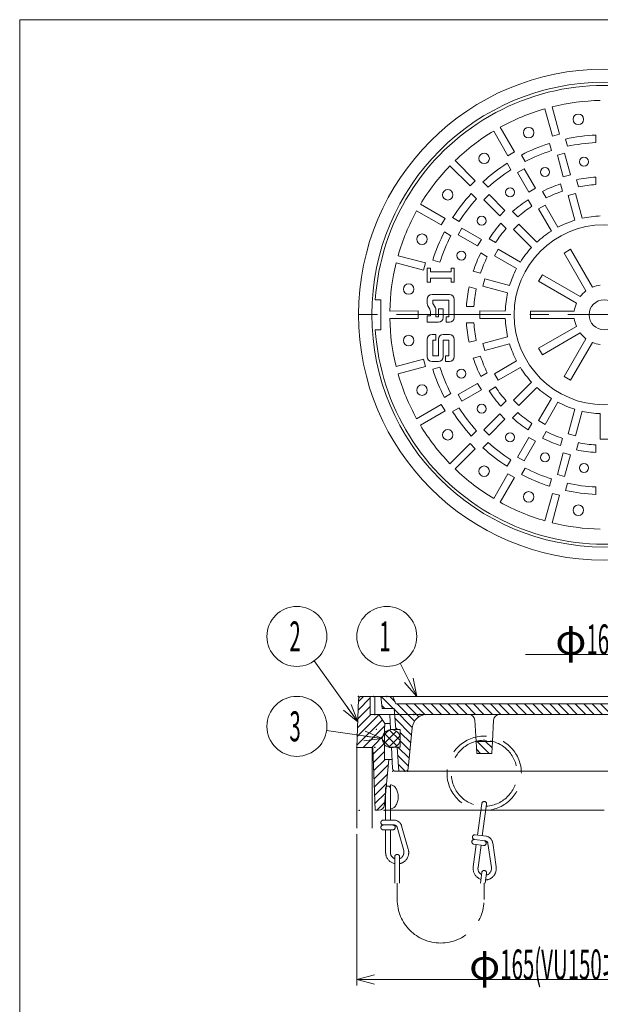
# Model space of a CAD drawing. Units: inches. Extents: x 79 to 984, y -627 to -73.
# Drawn here: x 79 to 273, y -401 to -73 of the extents above; entities that cross this region are included whole.
import ezdxf

# ---------------------------------------------------------------- set-up
doc = ezdxf.new("R2010")
doc.units = ezdxf.units.IN
doc.header["$LTSCALE"] = 2
doc.header["$MEASUREMENT"] = 0
doc.header["$PDMODE"] = 65
doc.header["$PDSIZE"] = 0.2
for name, pattern in [('CENTER2', [28.575, 19.05, -3.175, 3.175, -3.175]), ('DIVIDE', [1.25, 0.5, -0.25, 0, -0.25, 0, -0.25]), ('HIDDEN', [9.525, 6.35, -3.175]), ('PHANTOM2', [31.75, 15.875, -3.175, 3.175, -3.175, 3.175, -3.175])]:
    doc.linetypes.add(name, pattern=pattern)
doc.layers.get('DEFPOINTS').update_dxf_attribs({"color": 3, "linetype": 'DIVIDE', "lineweight": 0})
doc.layers.add('1', color=7, linetype='Continuous', lineweight=0)
doc.styles.add('DIMSTANDARD', font='MONOTXT.shx', dxfattribs={"width": 0.5, "bigfont": 'EXTFONT.shx'})
doc.styles.add('MTSTANDARD', font='MONOTXT.shx', dxfattribs={"bigfont": 'EXTFONT.shx'})
doc.styles.get("Standard").update_dxf_attribs({"font": 'MONOTXT.shx', "width": 0.8, "bigfont": 'EXTFONT.shx'})
doc.dimstyles.new('DIMSTYEX_1', dxfattribs={"dimscale": 2, "dimtxt": 5, "dimasz": 3, "dimexe": 1, "dimexo": 1, "dimgap": 0, "dimtad": 3, "dimdec": 3, "dimdsep": 46, "dimtxsty": 'Standard', "dimblk": 'OPEN30', "dimcen": 0, "dimclrd": 1, "dimclre": 1, "dimclrt": 5, "dimadec": 3, "dimazin": 2, "dimtfac": 0.5, "dimtdec": 4, "dimtofl": 0, "dimtmove": 0, "dimatfit": 3, "dimldrblk": 'OPEN30', "dimfxl": 1, "dimtolj": 1, "dimtzin": 0, "dimlwd": -1, "dimlwe": -1, "dimarcsym": 0})
doc.dimstyles.new('DIMSTYEX_2', dxfattribs={"dimscale": 2, "dimtxt": 4.48, "dimasz": 3, "dimexe": 1, "dimexo": 1, "dimgap": 0, "dimtad": 1, "dimdec": 3, "dimdsep": 46, "dimtxsty": 'DIMSTANDARD', "dimblk": 'OPEN30', "dimblk1": 'NONE', "dimblk2": 'OPEN30', "dimsah": 1, "dimcen": 0, "dimse1": 1, "dimsd1": 1, "dimclrd": 2, "dimclre": 2, "dimclrt": 7, "dimadec": 3, "dimazin": 2, "dimtfac": 0.5, "dimtdec": 3, "dimtofl": 0, "dimtmove": 0, "dimatfit": 3, "dimfxl": 1, "dimtolj": 1, "dimtzin": 0, "dimlwd": -1, "dimlwe": -1, "dimarcsym": 0})
doc.dimstyles.new('DIMSTYEX_4', dxfattribs={"dimscale": 2, "dimtxt": 4.48, "dimasz": 3, "dimexe": 1, "dimexo": 1, "dimgap": 0, "dimtad": 3, "dimdec": 3, "dimdsep": 46, "dimtxsty": 'DIMSTANDARD', "dimblk": 'OPEN30', "dimblk1": 'OPEN30', "dimblk2": 'OPEN30', "dimsah": 1, "dimcen": 0, "dimclrd": 2, "dimclre": 2, "dimclrt": 7, "dimadec": 3, "dimazin": 2, "dimtfac": 0.5, "dimtdec": 3, "dimtofl": 0, "dimtmove": 0, "dimatfit": 3, "dimfxl": 1, "dimtolj": 1, "dimtzin": 0, "dimlwd": -1, "dimlwe": -1, "dimarcsym": 0})

# ---------------------------------------------------------------- blocks, each defined once
blk = doc.blocks.new('_OPEN30')
at = {"color": 0, "linetype": 'ByBlock', "lineweight": -2}
for p, q in [((-1, 0.268), (0, 0)), ((-1, 0.268), (0, 0)), ((0, 0), (-1, -0.268)), ((0, 0), (-1, 0)), ((0, 0), (-1, -0.268)), ((0, 0), (-1, 0))]:
    blk.add_line(p, q, dxfattribs=at)
blk = doc.blocks.new('_D1')
at = {"layer": '1', "color": 2, "linetype": 'ByBlock'}
for p, q in [((355.8, -284.55), (247.65, -284.55)), ((355.8, -296.55), (355.8, -282.55))]:
    blk.add_line(p, q, dxfattribs=at)
at = {"layer": 'DEFPOINTS', "color": 2, "linetype": 'ByBlock'}
for p in [(355.8, -284.55), (192, -298.55), (355.8, -298.55)]:
    blk.add_point(p, dxfattribs=at)
at = {"layer": '1', "color": 2, "linetype": 'ByBlock', "xscale": 5.908846518073233, "yscale": 5.908846518073233, "zscale": 5.908846518073233}
blk.add_blockref('_OPEN30', (355.8, -284.55), dxfattribs=at)
at = {"layer": '1', "color": 7, "linetype": 'Continuous', "insert": (257.65, -284.55), "char_height": 10, "attachment_point": 7, "line_spacing_factor": 0.75, "style": 'MTSTANDARD'}
blk.add_mtext('φ{\\W0.5x;163.8}', dxfattribs=at)
blk = doc.blocks.new('_NONE')
blk = doc.blocks.new('_D4')
at = {"layer": '1', "color": 2, "linetype": 'ByBlock'}
for p, q in [((191.4, -344.55), (191.4, -394.98)), ((356.4, -344.55), (356.4, -394.98)), ((191.4, -392.98), (356.4, -392.98))]:
    blk.add_line(p, q, dxfattribs=at)
at = {"layer": 'DEFPOINTS', "color": 2, "linetype": 'ByBlock'}
for p in [(191.4, -342.55), (356.4, -342.55), (356.4, -392.98)]:
    blk.add_point(p, dxfattribs=at)
at = {"layer": '1', "color": 2, "linetype": 'ByBlock', "xscale": 5.908846518073261, "yscale": 5.908846518073261, "zscale": 5.908846518073261, "rotation": 180}
blk.add_blockref('_OPEN30', (191.4, -392.98), dxfattribs=at)
at = {"layer": '1', "color": 2, "linetype": 'ByBlock', "xscale": 5.908846518073233, "yscale": 5.908846518073233, "zscale": 5.908846518073233}
blk.add_blockref('_OPEN30', (356.4, -392.98), dxfattribs=at)
at = {"layer": '1', "color": 7, "linetype": 'Continuous', "insert": (228.9, -392.98), "char_height": 10, "attachment_point": 7, "line_spacing_factor": 0.75, "style": 'MTSTANDARD'}
blk.add_mtext('φ{\\W0.5x;165(VU150}塩{\\W0.5x;ﾋﾞ}管{\\W0.5x;)}', dxfattribs=at)
blk = doc.blocks.new('BALN0')
at = {"layer": '1', "color": 1, "linetype": 'ByBlock'}
blk.add_circle((-10, 20), 10, dxfattribs=at)
at = {"layer": '1', "color": 5, "linetype": 'Continuous', "insert": (-12.5, 15), "char_height": 10, "attachment_point": 7, "line_spacing_factor": 0.75, "style": 'MTSTANDARD'}
blk.add_mtext('{\\W0.5x;1}', dxfattribs=at)
at = {"layer": '1', "color": 1, "linetype": 'ByBlock'}
blk.add_leader([(0, 0), (-5.53, 11.06)], dimstyle='DIMSTYEX_1', override={"dimclrd": 0}, dxfattribs=at)
blk = doc.blocks.new('BALN1')
at = {"layer": '1', "color": 1, "linetype": 'ByBlock'}
blk.add_circle((-20.3, 28.5), 10, dxfattribs=at)
at = {"layer": '1', "color": 5, "linetype": 'Continuous', "insert": (-22.8, 23.5), "char_height": 10, "attachment_point": 7, "line_spacing_factor": 0.75, "style": 'MTSTANDARD'}
blk.add_mtext('{\\W0.5x;2}', dxfattribs=at)
at = {"layer": '1', "color": 1, "linetype": 'ByBlock'}
blk.add_leader([(0, 0), (-14.5, 20.35)], dimstyle='DIMSTYEX_1', override={"dimclrd": 0}, dxfattribs=at)
blk = doc.blocks.new('BALN2')
at = {"layer": '1', "color": 1, "linetype": 'ByBlock'}
blk.add_circle((-28.5, 4.1), 10, dxfattribs=at)
at = {"layer": '1', "color": 5, "linetype": 'Continuous', "insert": (-31, -0.9), "char_height": 10, "attachment_point": 7, "line_spacing_factor": 0.75, "style": 'MTSTANDARD'}
blk.add_mtext('{\\W0.5x;3}', dxfattribs=at)
at = {"layer": '1', "color": 1, "linetype": 'ByBlock'}
blk.add_leader([(0, 0), (-18.6, 2.68)], dimstyle='DIMSTYEX_1', override={"dimclrd": 0}, dxfattribs=at)

msp = doc.modelspace()

# ---------------------------------------------------------------- hatches: boundary and pattern name
at = {"layer": '1', "linetype": 'Continuous'}
h = msp.add_hatch(dxfattribs=at)
h.set_pattern_fill('_U', scale=2, angle=45, style=0, pattern_type=0)
h.set_pattern_definition([(45, (0, 0), (-1.4142136, 1.4142136), [])])
edge = h.paths.add_edge_path(flags=0)
edge.add_line((200.6545, -308.5452), (200.7545, -308.5452))
edge.add_line((200.7545, -308.5452), (200.7545, -307.5452))
edge.add_line((200.7545, -307.5452), (198.7545, -304.5452))
edge.add_line((198.7545, -304.5452), (195.9045, -304.5452))
edge.add_line((195.9045, -304.5452), (195.9045, -298.5452))
edge.add_line((195.9045, -298.5452), (192.9699, -298.5452))
edge.add_arc((192.9699, -299.5452), 1, 90, 177.978635)
edge.add_line((191.9705, -299.5099), (191.4045, -315.5452))
edge.add_line((191.4045, -315.5452), (196.7045, -315.5452))
edge.add_line((196.7045, -315.5452), (197.5045, -336.5452))
edge.add_line((197.5045, -336.5452), (198.6773, -336.5452))
edge.add_arc((198.6773, -334.5452), 2, 270, 354.830172)
edge.add_line((200.6692, -334.7254), (202.0426, -319.5452))
edge.add_line((202.0426, -319.5452), (200.6545, -319.5452))
edge.add_line((200.6545, -319.5452), (200.6545, -308.5452))
edge = h.paths.add_edge_path(flags=0)
edge.add_arc((354.8392, -299.5452), 1, 2.021365, 90)
edge.add_line((354.8392, -298.5452), (351.9045, -298.5452))
edge.add_line((351.9045, -298.5452), (351.9045, -304.5452))
edge.add_line((351.9045, -304.5452), (349.0545, -304.5452))
edge.add_line((349.0545, -304.5452), (347.0545, -307.5452))
edge.add_line((347.0545, -307.5452), (347.0545, -308.5452))
edge.add_line((347.0545, -308.5452), (347.1545, -308.5452))
edge.add_line((347.1545, -308.5452), (347.1545, -319.5452))
edge.add_line((347.1545, -319.5452), (345.7664, -319.5452))
edge.add_line((345.7664, -319.5452), (347.1399, -334.7254))
edge.add_arc((349.1318, -334.5452), 2, 185.169828, 270)
edge.add_line((349.1318, -336.5452), (350.3045, -336.5452))
edge.add_line((350.3045, -336.5452), (351.1045, -315.5452))
edge.add_line((351.1045, -315.5452), (356.4045, -315.5452))
edge.add_line((356.4045, -315.5452), (355.8386, -299.5099))
h = msp.add_hatch(dxfattribs=at)
h.set_pattern_fill('_U', scale=2, angle=315, style=0, pattern_type=0)
h.set_pattern_definition([(315, (0, 0), (1.4142136, 1.4142136), [])])
h.paths.add_polyline_path([(236.6353, -313.5452), (231.1738, -313.5452), (231.4045, -317.5452), (236.4045, -317.5452)], flags=0)
edge = h.paths.add_edge_path(flags=0)
edge.add_line((350.4045, -298.5452), (345.4045, -298.5452))
edge.add_line((345.4045, -298.5452), (344.4045, -301.0452))
edge.add_line((344.4045, -301.0452), (273.9045, -301.0452))
edge.add_line((273.9045, -301.0452), (273.9045, -304.5452))
edge.add_line((273.9045, -304.5452), (332.8796, -304.5452))
edge.add_arc((332.8796, -309.5452), 5, 5.710593, 90, ccw=False)
edge.add_line((337.8548, -309.0477), (339.3145, -322.6447))
edge.add_arc((340.3095, -322.5452), 1, 185.710593, 270)
edge.add_line((340.3095, -323.5452), (343.4558, -323.5452))
edge.add_arc((343.4558, -322.5452), 1, 270, 356.987212)
edge.add_line((344.4544, -322.5978), (344.8204, -315.644))
edge.add_arc((344.9045, -312.6452), 3, 248.960474, 268.392672, ccw=False)
edge.add_line((343.8275, -315.4452), (341.9045, -315.4452))
edge.add_line((341.9045, -315.4452), (341.9045, -309.6452))
edge.add_line((341.9045, -309.6452), (345.1361, -309.6452))
edge.add_line((345.1361, -309.6452), (345.4045, -304.5452))
edge.add_line((345.4045, -304.5452), (350.4045, -304.5452))
edge.add_line((350.4045, -304.5452), (350.4045, -298.5452))
edge = h.paths.add_edge_path(flags=0)
edge.add_line((273.9045, -301.0452), (204.4045, -301.0452))
edge.add_line((204.4045, -301.0452), (203.4045, -298.5452))
edge.add_line((203.4045, -298.5452), (199.4045, -298.5452))
edge.add_line((199.4045, -298.5452), (199.9047, -302.5508))
edge.add_line((199.9047, -302.5508), (203.9045, -302.5508))
edge.add_line((203.9045, -302.5508), (204.4114, -309.6452))
edge.add_line((204.4114, -309.6452), (205.9045, -309.6452))
edge.add_line((205.9045, -309.6452), (205.9045, -315.4452))
edge.add_line((205.9045, -315.4452), (204.8258, -315.4452))
edge.add_line((204.8258, -315.4452), (205.4045, -323.5452))
edge.add_line((205.4045, -323.5452), (207.4995, -323.5452))
edge.add_arc((207.4995, -322.5452), 1, 270, 354.053689)
edge.add_line((208.4942, -322.6488), (209.9108, -309.0477))
edge.add_arc((214.886, -309.5452), 5, 90, 174.289407, ccw=False)
edge.add_line((214.886, -304.5452), (273.9045, -304.5452))
edge.add_line((273.9045, -304.5452), (273.9045, -301.0452))
h = msp.add_hatch(dxfattribs=at)
h.set_pattern_fill('_U', scale=2, angle=45, style=0, double=1, pattern_type=0)
h.set_pattern_definition([(45, (0, 0), (-1.4142136, 1.4142136), []), (135, (0, 0), (-1.4142136, -1.4142136), [])])
edge = h.paths.add_edge_path(flags=0)
edge.add_line((200.6741, -310.639), (200.7471, -314.7298))
edge.add_arc((202.9045, -312.6452), 3, 224.016536, 271.607328)
edge.add_line((202.9887, -315.644), (202.9782, -315.4452))
edge.add_line((202.9782, -315.4452), (203.9816, -315.4452))
edge.add_arc((202.9045, -312.6452), 3, 291.039526, 498.029525)
edge = h.paths.add_edge_path(flags=0)
edge.add_arc((202.9045, -312.6452), 3, 138.029525, 224.016536)
edge.add_line((200.7471, -314.7298), (200.6741, -310.639))
edge = h.paths.add_edge_path(flags=0)
edge.add_arc((344.9045, -312.6452), 3, 41.970475, 248.960474)
edge.add_line((343.8275, -315.4452), (344.8309, -315.4452))
edge.add_line((344.8309, -315.4452), (344.8204, -315.644))
edge.add_arc((344.9045, -312.6452), 3, 268.392672, 315.983464)
edge.add_line((347.062, -314.7298), (347.135, -310.639))
edge = h.paths.add_edge_path(flags=0)
edge.add_line((347.135, -310.639), (347.062, -314.7298))
edge.add_arc((344.9045, -312.6452), 3, 315.983464, 401.970475)

# ---------------------------------------------------------------- linework, layer by layer
at = {"layer": '1', "color": 7, "linetype": 'Continuous'}
for p, q in [((78.9045, -626.8418), (78.9045, -72.8418)), ((78.9045, -72.8418), (468.9045, -72.8418)), ((256.6503, -111.7021), (254.1944, -102.5364)), ((256.6092, -101.8893), (259.0652, -111.0551)), ((241.822, -118.1974), (237.0775, -109.9796)), ((239.2425, -108.7296), (243.9871, -116.9474)), ((259.0652, -111.0551), (256.6503, -111.7021)), ((271.1545, -113.8318), (271.1545, -111.329)), ((255.7354, -114.0831), (256.3832, -116.5006)), ((261.048, -112.6596), (261.6958, -115.0771)), ((243.9871, -116.9474), (241.822, -118.1974)), ((247.569, -120.1515), (246.3176, -117.9841)), ((258.3327, -117.9806), (260.7475, -117.3336)), ((260.2738, -125.2251), (258.3327, -117.9806)), ((260.7475, -117.3336), (262.6886, -124.578)), ((224.238, -119.8317), (230.9478, -126.5415)), ((241.5545, -120.7341), (242.8059, -122.9015)), ((229.18, -128.3092), (222.4702, -121.5995)), ((245.072, -123.8266), (247.2371, -122.5766)), ((248.822, -130.3218), (245.072, -123.8266)), ((247.2371, -122.5766), (250.9871, -129.0718)), ((262.6886, -124.578), (260.2738, -125.2251)), ((230.9478, -126.5415), (229.18, -128.3092)), ((235.237, -128.7093), (233.4673, -126.9396)), ((260.0121, -130.044), (259.3639, -127.6246)), ((265.3247, -128.6205), (264.6765, -126.2011)), ((271.1545, -127.853), (271.1545, -125.3483)), ((229.5782, -130.8287), (231.3479, -132.5984)), ((233.7762, -132.9054), (235.544, -131.1377)), ((235.544, -131.1377), (240.8473, -136.441)), ((250.9871, -129.0718), (248.822, -130.3218)), ((254.5796, -132.2942), (253.3272, -130.1251)), ((264.371, -130.8565), (261.9561, -131.5036)), ((266.577, -139.0898), (264.371, -130.8565)), ((212.6182, -134.3963), (220.836, -139.1408)), ((239.0795, -138.2087), (233.7762, -132.9054)), ((249.8165, -135.0442), (248.5641, -132.8751)), ((261.9561, -131.5036), (264.1622, -139.7368)), ((219.586, -141.3059), (211.3682, -136.5613)), ((240.8473, -136.441), (239.0795, -138.2087)), ((245.1515, -138.6238), (243.3803, -136.8527)), ((254.2371, -134.7009), (252.072, -135.9509)), ((252.072, -135.9509), (256.3338, -143.3327)), ((258.4989, -142.0827), (254.2371, -134.7009)), ((220.836, -139.1408), (219.586, -141.3059)), ((225.5401, -140.1247), (223.3726, -138.8733)), ((241.2624, -142.5129), (239.4913, -140.7418)), ((245.4435, -141.0372), (243.6757, -142.8049)), ((251.4706, -147.0643), (245.4435, -141.0372)), ((220.6226, -143.6364), (222.7901, -144.8878)), ((225.2151, -144.5559), (226.4651, -142.3908)), ((226.4651, -142.3908), (232.9603, -146.1835)), ((243.6757, -142.8049), (249.7029, -148.8321)), ((231.7103, -148.3059), (225.2151, -144.5559)), ((232.9603, -146.1835), (231.7103, -148.3059)), ((237.6828, -147.1779), (235.5136, -145.9256)), ((234.9328, -151.9411), (232.7636, -150.646)), ((238.5895, -149.4335), (237.3395, -151.5985)), ((245.9712, -153.6953), (238.5895, -149.4335)), ((260.572, -150.6734), (262.7371, -149.4234)), ((267.8612, -163.2987), (260.572, -150.6734)), ((262.7371, -149.4234), (270.0263, -162.0487)), ((213.6936, -156.384), (204.5279, -153.9707)), ((205.1749, -151.5558), (214.3407, -153.9691)), ((214.3407, -153.9691), (213.6936, -156.384)), ((219.1391, -153.702), (216.7216, -153.0542)), ((237.3395, -151.5985), (244.7212, -155.8604)), ((214.9045, -160.4307), (214.9045, -155.666)), ((214.9045, -155.666), (215.9634, -155.666)), ((215.9634, -156.9895), (215.9634, -155.666)), ((222.8457, -156.9895), (215.9634, -156.9895)), ((222.8457, -155.666), (222.8457, -156.9895)), ((222.8457, -155.666), (223.9045, -155.666)), ((223.9045, -155.666), (223.9045, -160.4307)), ((232.6826, -157.3309), (230.2632, -156.6827)), ((215.9634, -160.4307), (214.9045, -160.4307)), ((215.9634, -159.1072), (215.9634, -160.4307)), ((215.9634, -159.1072), (222.8457, -159.1072)), ((222.8457, -159.1072), (222.8457, -160.4307)), ((223.9045, -160.4307), (222.8457, -160.4307)), ((234.1421, -159.3176), (233.4951, -161.7324)), ((242.3754, -161.5237), (234.1421, -159.3176)), ((252.0619, -160.0985), (253.3119, -157.9335)), ((264.6872, -167.3877), (252.0619, -160.0985)), ((253.3119, -157.9335), (265.9372, -165.2227)), ((231.2591, -162.6435), (228.8397, -161.9952)), ((233.4951, -161.7324), (241.7283, -163.9385)), ((199.4045, -166.266), (197.5681, -166.266)), ((199.4045, -176.266), (199.4045, -166.266)), ((214.9045, -166.1042), (214.9045, -166.6336)), ((214.9045, -167.5354), (214.9045, -166.1042)), ((216.4928, -164.516), (222.3163, -164.516)), ((222.0516, -166.3689), (216.7575, -166.3689)), ((216.7575, -167.0433), (216.7575, -166.3689)), ((222.0516, -171.9277), (222.0516, -166.3689)), ((223.9045, -172.1925), (223.9045, -166.1042)), ((202.4155, -170.016), (211.9045, -169.9733)), ((211.9045, -169.9733), (211.9045, -172.4733)), ((215.7541, -169.4439), (215.1138, -168.3234)), ((215.9634, -170.2319), (215.9634, -171.663)), ((216.9667, -167.8313), (217.607, -168.9518)), ((217.8163, -169.7398), (217.8163, -171.9277)), ((218.6104, -171.9277), (218.6104, -169.2807)), ((218.6104, -169.2807), (220.1987, -169.2807)), ((220.1987, -172.1925), (220.1987, -169.2807)), ((230.4916, -168.4733), (227.9868, -168.4733)), ((240.9282, -170.016), (232.4045, -169.9733)), ((232.4045, -169.9733), (232.4045, -172.4733)), ((249.4045, -172.516), (249.4045, -170.016)), ((249.4045, -170.016), (263.983, -170.016)), ((211.9045, -172.4733), (202.4155, -172.516)), ((215.9634, -171.663), (214.9045, -171.663)), ((214.9045, -171.663), (214.9045, -173.7807)), ((218.6104, -173.7807), (214.9045, -173.7807)), ((217.8163, -171.9277), (218.6104, -171.9277)), ((221.2575, -173.7807), (221.2575, -171.9277)), ((221.2575, -171.9277), (222.0516, -171.9277)), ((221.2575, -173.7807), (222.3163, -173.7807)), ((230.4916, -173.9733), (227.9868, -173.9733)), ((232.4045, -172.4733), (240.9282, -172.516)), ((263.983, -172.516), (249.4045, -172.516)), ((197.5681, -176.266), (199.4045, -176.266)), ((252.0619, -182.4335), (264.6872, -175.1442)), ((265.9372, -177.3093), (253.3119, -184.5985)), ((214.9045, -185.2777), (214.9045, -179.4542)), ((216.4928, -177.866), (217.8163, -177.866)), ((217.8163, -179.7189), (216.7575, -179.7189)), ((216.7575, -179.7189), (216.7575, -185.013)), ((217.8163, -179.7189), (217.8163, -177.866)), ((218.6104, -179.4542), (218.6104, -185.013)), ((220.1987, -177.866), (222.3163, -177.866)), ((220.1987, -179.7189), (222.0516, -179.7189)), ((220.1987, -185.2777), (220.1987, -179.7189)), ((222.0516, -179.7189), (222.0516, -185.013)), ((223.9045, -179.4542), (223.9045, -185.2777)), ((231.2591, -179.8031), (228.8397, -180.4514)), ((241.7283, -178.5935), (233.4951, -180.7996)), ((260.572, -191.8586), (267.8612, -179.2333)), ((270.0263, -180.4833), (262.7371, -193.1086)), ((233.4951, -180.7996), (234.1421, -183.2144)), ((234.1421, -183.2144), (242.3754, -181.0083)), ((253.3119, -184.5985), (252.0619, -182.4335)), ((204.5279, -188.5613), (213.6936, -186.0627)), ((213.6936, -186.0627), (214.3407, -188.4775)), ((218.6104, -186.866), (216.4928, -186.866)), ((216.7575, -185.013), (218.6104, -185.013)), ((222.0516, -185.013), (220.9928, -185.013)), ((220.9928, -186.866), (220.9928, -185.013)), ((222.3163, -186.866), (220.9928, -186.866)), ((232.6826, -185.1157), (230.2632, -185.764)), ((244.7212, -186.6716), (237.3395, -190.9335)), ((214.3407, -188.4775), (205.1749, -190.9761)), ((216.7216, -189.3925), (219.1391, -188.7447)), ((238.5895, -193.0985), (245.9712, -188.8367)), ((234.9328, -190.5909), (232.7636, -191.8006)), ((237.3395, -190.9335), (238.5895, -193.0985)), ((249.7029, -193.6999), (243.6757, -199.727)), ((262.7371, -193.1086), (260.572, -191.8586)), ((225.2151, -197.8908), (231.7103, -194.1408)), ((232.9603, -196.3485), (226.4651, -200.0559)), ((231.7103, -194.1408), (232.9603, -196.3485)), ((237.6828, -195.354), (235.5136, -196.6064)), ((245.4435, -201.4948), (251.4706, -195.4676)), ((222.7901, -197.5589), (220.6226, -198.8102)), ((226.4651, -200.0559), (225.2151, -197.8908)), ((241.2624, -200.0191), (239.4913, -201.7902)), ((243.6757, -199.727), (245.4435, -201.4948)), ((256.3338, -199.1993), (252.072, -206.581)), ((211.3682, -205.928), (219.586, -201.1408)), ((220.836, -203.3059), (212.6182, -208.0931)), ((219.586, -201.1408), (220.836, -203.3059)), ((223.3726, -203.5734), (225.5401, -202.322)), ((254.2371, -207.831), (258.4989, -200.4493)), ((264.1622, -202.7951), (261.9561, -211.0284)), ((264.371, -211.6754), (266.577, -203.4422)), ((233.7762, -209.6265), (239.0795, -204.3232)), ((240.8473, -206.091), (235.544, -211.3943)), ((239.0795, -204.3232), (240.8473, -206.091)), ((245.1515, -203.9081), (243.3803, -205.6793)), ((252.072, -206.581), (254.2371, -207.831)), ((272.6545, -204.2423), (272.6545, -212.766)), ((231.3479, -209.9336), (229.5782, -211.7033)), ((235.544, -211.3943), (233.7762, -209.6265)), ((249.8165, -207.4877), (248.5641, -209.6569)), ((245.072, -218.7054), (248.822, -212.2102)), ((250.9871, -213.4602), (247.2371, -219.9554)), ((248.822, -212.2102), (250.9871, -213.4602)), ((254.5796, -210.2377), (253.3272, -212.4069)), ((260.0121, -212.488), (259.3639, -214.9073)), ((261.9561, -211.0284), (264.371, -211.6754)), ((272.6545, -212.766), (275.1545, -212.766)), ((222.4702, -220.9325), (229.18, -214.2227)), ((230.9478, -215.9905), (224.238, -222.7003)), ((229.18, -214.2227), (230.9478, -215.9905)), ((233.4673, -215.5923), (235.237, -213.8226)), ((265.3247, -213.9115), (264.6765, -216.3309)), ((271.1545, -214.679), (271.1545, -217.1837)), ((242.8059, -219.6305), (241.5545, -221.7979)), ((247.2371, -219.9554), (245.072, -218.7054)), ((258.3327, -224.5513), (260.2738, -217.3069)), ((260.2738, -217.3069), (262.6886, -217.9539)), ((262.6886, -217.9539), (260.7475, -225.1984)), ((246.3176, -224.5479), (247.569, -222.3805)), ((237.0775, -232.5523), (241.822, -224.3346)), ((243.9871, -225.5846), (239.2425, -233.8023)), ((241.822, -224.3346), (243.9871, -225.5846)), ((256.3832, -226.0314), (255.7354, -228.4489)), ((260.7475, -225.1984), (258.3327, -224.5513)), ((261.048, -229.8724), (261.6958, -227.4549)), ((271.1545, -228.7002), (271.1545, -231.2029)), ((254.1944, -239.9956), (256.6503, -230.8299)), ((259.0652, -231.4769), (256.6092, -240.6426)), ((256.6503, -230.8299), (259.0652, -231.4769)), ((192.9699, -298.5452), (195.9045, -298.5452)), ((195.9045, -298.5452), (195.9045, -304.5452)), ((273.9045, -298.5452), (195.9045, -298.5452)), ((350.4045, -298.5452), (197.4045, -298.5452)), ((199.4045, -298.5452), (199.9047, -302.5508)), ((204.4045, -301.0452), (203.4045, -298.5452)), ((191.4045, -315.5452), (191.9705, -299.5099)), ((344.4045, -301.0452), (204.4045, -301.0452)), ((198.7545, -304.5452), (195.9045, -304.5452)), ((200.7545, -307.5452), (198.7545, -304.5452)), ((349.0545, -304.5452), (198.7545, -304.5452)), ((199.9047, -302.5508), (203.9045, -302.5508)), ((202.673, -309.6452), (202.4045, -304.5452)), ((204.4114, -309.6452), (203.9045, -302.5508)), ((273.9045, -304.5452), (214.886, -304.5452)), ((200.7545, -308.5452), (200.6545, -308.5452)), ((200.6545, -308.5452), (200.6545, -319.5452)), ((200.7545, -308.5452), (200.7545, -307.5452)), ((200.7545, -307.5452), (202.5624, -307.5452)), ((230.7633, -306.43), (231.1738, -313.5452)), ((236.6353, -313.5452), (237.0458, -306.43)), ((202.673, -309.6452), (205.9045, -309.6452)), ((231.1738, -313.5451), (231.4045, -317.5452)), ((236.4045, -317.5452), (236.6353, -313.5452)), ((191.4045, -342.5452), (191.4045, -315.5452)), ((191.4045, -315.5452), (196.7045, -315.5452)), ((196.5045, -342.5452), (196.5045, -315.5452)), ((197.5045, -336.5452), (196.7045, -315.5452)), ((203.3547, -322.5978), (202.9782, -315.4452)), ((202.9782, -315.4452), (205.9045, -315.4452)), ((205.4045, -323.5452), (204.8258, -315.4452)), ((231.4045, -317.5452), (236.4045, -317.5452)), ((202.0426, -319.5452), (200.6545, -319.5452)), ((200.6692, -334.7254), (202.0426, -319.5452)), ((202.0426, -319.5452), (203.194, -319.5452)), ((207.4995, -323.5452), (204.3533, -323.5452)), ((208.4045, -323.5452), (339.4045, -323.5452)), ((198.6773, -336.5452), (197.5045, -336.5452)), ((200.5045, -336.5452), (273.9045, -336.5452))]:
    msp.add_line(p, q, dxfattribs=at)
at = {"layer": '1', "color": 3, "linetype": 'CENTER2'}
msp.add_line((357.0733, -171.2233), (190.7358, -171.2233), dxfattribs=at)
at = {"layer": '1', "color": 7, "linetype": 'HIDDEN'}
for p, q in [((195.9045, -298.5452), (198.5758, -298.5452)), ((196.4045, -298.5452), (196.9045, -298.5452)), ((196.9045, -304.5452), (196.7045, -304.5452)), ((202.6206, -336.0452), (202.6206, -328.0452)), ((201.0206, -329.2452), (201.0206, -339.8452)), ((202.6206, -339.8452), (202.6206, -329.2452)), ((233.1114, -334.2942), (231.6986, -344.7996)), ((233.2844, -345.0128), (234.6972, -334.5074)), ((200.2206, -339.8452), (203.856, -339.8452)), ((203.856, -341.4452), (200.2206, -341.4452)), ((200.2206, -343.0452), (203.4206, -343.0452)), ((201.0206, -343.0452), (201.0206, -350.5952)), ((202.6206, -350.5952), (202.6206, -343.0452)), ((207.0351, -349.9807), (204.818, -342.1721)), ((206.3572, -341.7351), (208.5742, -349.5437)), ((230.9058, -344.693), (234.5088, -345.1775)), ((231.2721, -347.971), (230.2658, -355.4537)), ((230.4793, -347.8644), (233.6507, -348.2909)), ((234.2955, -346.7632), (230.6925, -346.2787)), ((236.3085, -355.6462), (235.152, -347.6118)), ((236.7357, -347.3839), (237.8922, -355.4183)), ((231.8515, -355.6669), (232.8578, -348.1843)), ((204.0706, -352.0452), (204.0706, -360.8149)), ((205.6706, -360.8149), (205.6706, -352.0452)), ((233.0953, -357.2972), (232.6223, -360.8149)), ((234.2367, -360.8149), (234.6811, -357.5105))]:
    msp.add_line(p, q, dxfattribs=at)
at = {"layer": '1', "color": 3, "linetype": 'Continuous'}
for p, q in [((197.4045, -298.5452), (197.4045, -304.5452)), ((202.4045, -304.5452), (197.4045, -304.5452)), ((231.1738, -313.5452), (236.6353, -313.5452))]:
    msp.add_line(p, q, dxfattribs=at)
at = {"layer": '1', "color": 2, "linetype": 'Continuous'}
for p, q in [((205.9045, -309.6452), (205.9045, -315.4452)), ((208.4942, -322.6488), (209.9108, -309.0477))]:
    msp.add_line(p, q, dxfattribs=at)
at = {"layer": '1', "color": 2, "linetype": 'PHANTOM2'}
for p, q in [((204.8706, -360.8149), (204.8706, -366.3061)), ((233.8882, -360.8149), (233.8882, -366.3061))]:
    msp.add_line(p, q, dxfattribs=at)
at = {"layer": '1', "color": 7, "linetype": 'Continuous'}
for centre, radius in [((273.9045, -171.2233), 81.9), ((273.9045, -171.2233), 77.5), ((265.3224, -106.0785), 1.75), ((248.7431, -110.5209), 1.75), ((233.8785, -119.103), 1.75), ((267.1824, -120.2066), 1.5), ((254.1963, -123.6862), 1.5), ((221.7416, -131.2399), 1.75), ((242.5533, -130.4083), 1.5), ((233.0468, -139.9148), 1.5), ((213.1595, -146.0619), 1.75), ((273.9045, -171.266), 30), ((226.3247, -151.5151), 1.5), ((208.717, -162.6839), 1.75), ((273.9045, -171.266), 5), ((208.717, -179.8481), 1.75), ((226.3247, -190.9315), 1.5), ((213.1595, -196.3848), 1.75), ((233.0468, -202.6172), 1.5), ((221.7416, -211.292), 1.75), ((242.5533, -212.1237), 1.5), ((254.1963, -218.8458), 1.5), ((233.8785, -223.429), 1.75), ((267.1824, -222.3254), 1.5), ((248.7431, -232.0111), 1.75), ((265.3224, -236.4535), 1.75), ((202.9045, -312.6452), 3)]:
    msp.add_circle(centre, radius, dxfattribs=at)
for centre, radius, start, end in [((273.9045, -171.266), 76.5, 63.747494, 176.252506), ((273.9045, -171.266), 71.5, 91.001725, 103.998275), ((273.9045, -171.266), 71.5, 106.001725, 118.998275), ((273.9045, -171.266), 71.5, 121.001725, 133.998275), ((273.9045, -171.266), 60, 92.626977, 102.373023), ((273.9045, -171.266), 60, 107.626977, 117.373023), ((273.9045, -171.266), 57.5, 92.741279, 102.258721), ((273.9045, -171.266), 57.5, 107.741279, 117.258721), ((273.9045, -171.266), 60, 122.626977, 132.373023), ((273.9045, -171.266), 71.5, 136.001725, 148.998275), ((273.9045, -171.266), 57.5, 122.741279, 132.258721), ((273.9045, -171.266), 46, 108.427335, 116.572665), ((273.9045, -171.266), 46, 93.427335, 101.572665), ((273.9045, -171.266), 43.5, 93.624564, 101.375436), ((273.9045, -171.266), 60, 137.626977, 147.373023), ((273.9045, -171.266), 43.5, 108.624564, 116.375436), ((273.9045, -171.266), 57.5, 137.741279, 147.258721), ((273.9045, -171.266), 46, 123.427335, 131.572665), ((273.9045, -171.266), 71.5, 151.001725, 163.998275), ((273.9045, -171.266), 43.5, 123.624564, 131.375436), ((273.9045, -171.266), 46, 138.427335, 146.572665), ((273.9045, -171.266), 33, 107.170814, 117.829186), ((273.9045, -171.266), 33, 92.170814, 102.829186), ((273.9045, -171.2233), 60, 152.626977, 162.373023), ((273.9045, -171.266), 43.5, 138.624564, 146.375436), ((273.9045, -171.266), 33, 122.170814, 132.829186), ((273.9045, -171.2233), 57.5, 152.741279, 162.258721), ((273.9045, -171.2233), 46, 153.427335, 161.572665), ((273.9045, -171.266), 33, 137.170814, 147.829186), ((273.9045, -171.266), 71.5, 166.001725, 178.998275), ((273.9045, -171.266), 43.5, 153.624564, 161.375436), ((273.9045, -171.266), 33, 152.170814, 162.829186), ((273.9045, -171.2233), 46, 168.427335, 176.572665), ((273.9045, -171.2233), 43.5, 168.624564, 176.375436), ((273.9045, -171.266), 33, 167.170814, 177.829186), ((273.9045, -171.266), 10, 127.180756, 142.819244), ((273.9045, -171.266), 10, 97.180756, 112.819244), ((216.4928, -166.1042), 1.5882, 90, 180), ((218.3457, -167.0433), 1.5882, 180, 209.744881), ((222.3163, -166.1042), 1.5882, 0, 90), ((273.9045, -171.266), 10, 157.180756, 172.819244), ((216.4928, -167.5354), 1.5882, 180, 209.744881), ((214.3751, -170.2319), 1.5882, 0, 29.744881), ((216.2281, -169.7398), 1.5882, 0, 29.744881), ((273.9045, -171.266), 71.5, 181.001725, 193.998275), ((218.6104, -172.1925), 1.5882, 270, 0), ((222.3163, -172.1925), 1.5882, 270, 0), ((273.9045, -171.2233), 46, 183.427335, 191.572665), ((273.9045, -171.2233), 43.5, 183.624564, 191.375436), ((273.9045, -171.266), 33, 182.170814, 192.829186), ((273.9045, -171.266), 10, 187.180756, 202.819244), ((273.9045, -171.266), 76.5, 183.747494, 296.252506), ((273.9045, -171.266), 10, 217.180756, 232.819244), ((216.4928, -179.4542), 1.5882, 90, 180), ((220.1987, -179.4542), 1.5882, 90, 180), ((222.3163, -179.4542), 1.5882, 0, 90), ((273.9045, -171.266), 10, 247.180756, 262.819244), ((273.9045, -171.266), 33, 197.170814, 207.829186), ((216.4928, -185.2777), 1.5882, 180, 270), ((218.6104, -185.2777), 1.5882, 270, 0), ((222.3163, -185.2777), 1.5882, 270, 0), ((273.9045, -171.2233), 46, 198.427335, 206.572665), ((273.9045, -171.266), 43.5, 198.624564, 206.375436), ((273.9045, -171.2233), 60, 197.626977, 207.373023), ((273.9045, -171.2233), 57.5, 197.741279, 207.258721), ((273.9045, -171.266), 33, 212.170814, 222.829186), ((273.9045, -171.266), 71.5, 196.001725, 208.998275), ((273.9045, -171.266), 46, 213.427335, 221.572665), ((273.9045, -171.266), 43.5, 213.624564, 221.375436), ((273.9045, -171.266), 33, 227.170814, 237.829186), ((273.9045, -171.266), 57.5, 212.741279, 222.258721), ((273.9045, -171.266), 33, 242.170814, 252.829186), ((273.9045, -171.266), 33, 257.170814, 267.829186), ((273.9045, -171.266), 60, 212.626977, 222.373023), ((273.9045, -171.266), 46, 228.427335, 236.572665), ((273.9045, -171.266), 43.5, 228.624564, 236.375436), ((273.9045, -171.266), 71.5, 211.001725, 223.998275), ((273.9045, -171.266), 46, 243.427335, 251.572665), ((273.9045, -171.266), 43.5, 243.624564, 251.375436), ((273.9045, -171.266), 60, 227.626977, 237.373023), ((273.9045, -171.266), 57.5, 227.741279, 237.258721), ((273.9045, -171.266), 46, 258.427335, 266.572665), ((273.9045, -171.266), 43.5, 258.624564, 266.375436), ((273.9045, -171.266), 71.5, 226.001725, 238.998275), ((273.9045, -171.266), 57.5, 242.741279, 252.258721), ((273.9045, -171.266), 60, 242.626977, 252.373023), ((273.9045, -171.266), 60, 257.626977, 267.373023), ((273.9045, -171.266), 57.5, 257.741279, 267.258721), ((273.9045, -171.266), 71.5, 241.001725, 253.998275), ((273.9045, -171.266), 71.5, 256.001725, 268.998275), ((192.9699, -299.5452), 1, 90, 177.978635), ((228.7666, -306.5452), 2, 3.301866, 90), ((239.0425, -306.5452), 2, 90, 176.698134), ((204.3533, -322.5452), 1, 183.012788, 270), ((207.4995, -322.5452), 1, 270, 354.053689), ((198.6773, -334.5452), 2, 270, 354.830172)]:
    msp.add_arc(centre, radius, start, end, dxfattribs=at)
at = {"layer": '1', "color": 3, "linetype": 'Continuous'}
msp.add_arc((214.886, -309.5452), 5, 90, 174.289407, dxfattribs=at)
at = {"layer": '1', "color": 7, "linetype": 'HIDDEN'}
for centre, radius, start, end in [((233.9043, -324.2008), 12.4, 86.300929, 264.926693), ((233.9043, -324.2008), 12.4, 272.369959, 86.300929), ((233.9043, -324.2008), 11, 85.829352, 265.256106), ((233.9043, -324.2008), 11, 273.662315, 85.829352), ((201.8206, -329.2452), 0.8, 360, 180), ((233.9043, -334.4008), 0.8, 352.340553, 172.340553), ((200.2206, -340.6452), 0.8, 90, 270), ((200.2206, -342.2452), 0.8, 90, 270), ((203.4206, -342.2452), 0.8, 270, 90), ((203.856, -342.4452), 2.6, 15.850459, 90), ((203.856, -342.4452), 1, 15.850459, 90), ((203.856, -342.4452), 2.6, 15.850459, 22.619865), ((230.7991, -345.4858), 0.8, 82.340553, 262.340553), ((230.5859, -347.0715), 0.8, 82.340553, 262.340553), ((233.7573, -347.4981), 0.8, 262.340553, 82.340553), ((234.1622, -347.7543), 1, 8.191011, 82.340553), ((234.1622, -347.7543), 2.6, 8.191011, 82.340553), ((234.1622, -347.7543), 2.6, 8.191011, 14.960418), ((204.8706, -350.5952), 3.85, 180, 195.850459), ((204.8706, -350.5952), 2.25, 180, 195.850459), ((204.8706, -350.5952), 2.25, 195.850459, 249.172503), ((204.8706, -352.0452), 0.8, 360, 180), ((204.8706, -350.5952), 3.85, 281.993001, 15.850459), ((204.8706, -350.5952), 2.25, 290.827497, 15.850459), ((204.8706, -350.5952), 3.85, 195.850459, 258.006999), ((234.0815, -355.9668), 3.85, 172.340553, 188.191011), ((234.0815, -355.9668), 3.85, 188.191011, 250.347551), ((234.0815, -355.9668), 2.25, 172.340553, 188.191011), ((234.0815, -355.9668), 2.25, 188.191011, 241.513056), ((233.8882, -357.4039), 0.8, 352.340553, 172.340553), ((234.0815, -355.9668), 3.85, 274.333554, 8.191011), ((234.0815, -355.9668), 2.25, 283.168049, 8.191011)]:
    msp.add_arc(centre, radius, start, end, dxfattribs=at)
at = {"layer": '1', "color": 2, "linetype": 'PHANTOM2'}
msp.add_arc((219.3794, -366.3061), 14.5088, 180, 0, dxfattribs=at)
at = {"layer": '1', "color": 7, "linetype": 'HIDDEN'}
msp.add_ellipse((202.6206, -332.0452), major_axis=(0, -4), ratio=0.65, start_param=0, end_param=3.14159265, dxfattribs=at)
at = {"layer": '1', "color": 7, "linetype": 'Continuous'}
for p in [(192.0045, -298.5452), (196.9045, -298.5452), (201.4045, -298.5452), (197.4045, -304.5452), (197.9045, -309.5452), (191.4045, -315.5452), (197.4045, -315.5452), (203.3611, -323.5452), (207.4045, -323.5452), (208.4045, -323.5452), (208.4045, -323.5452), (192.2045, -336.5452), (200.5045, -336.5452)]:
    msp.add_point(p, dxfattribs=at)
at = {"layer": '1', "color": 2, "linetype": 'Continuous'}
for p in [(210.4045, -304.5452), (212.4045, -304.5452)]:
    msp.add_point(p, dxfattribs=at)

# ---------------------------------------------------------------- block references
at = {"layer": '1', "color": 1, "linetype": 'ByBlock'}
for name, p in [('BALN1', (191.7045, -307.0452)), ('BALN0', (211.4045, -298.5452)), ('BALN2', (199.9045, -312.6452))]:
    msp.add_blockref(name, p, dxfattribs=at)

# ---------------------------------------------------------------- dimensions: what is measured, and where the dimension line sits
at = {"layer": '1', "color": 2, "linetype": 'ByBlock'}
dim = msp.add_linear_dim(base=(355.8045, -284.5452), p1=(192.0045, -298.5452), p2=(355.8045, -298.5452), angle=180, text='φ<>', dimstyle='DIMSTYEX_2', override={"dimtxt": 4.48, "dimtad": 1, "dimtxsty": 'DIMSTANDARD', "dimblk1": 'NONE', "dimblk2": 'OPEN30', "dimsah": 1, "dimse1": 1, "dimsd1": 1, "dimtdec": 3}, dxfattribs=at)
dim.commit()
dim.dimension.update_dxf_attribs({"geometry": '_D1', "text_midpoint": (273.9045, -279.5452), "dimtype": 160})
dim = msp.add_linear_dim(base=(356.4045, -392.9835), p1=(191.4045, -342.5452), p2=(356.4045, -342.5452), text='φ<>(VU150塩ﾋﾞ管)', dimstyle='DIMSTYEX_4', override={"dimtxt": 4.48, "dimtxsty": 'DIMSTANDARD', "dimblk1": 'OPEN30', "dimblk2": 'OPEN30', "dimsah": 1, "dimtdec": 3}, dxfattribs=at)
dim.commit()
dim.dimension.update_dxf_attribs({"geometry": '_D4', "text_midpoint": (273.9045, -387.9835), "dimtype": 160})

doc.saveas('drawing.dxf')
